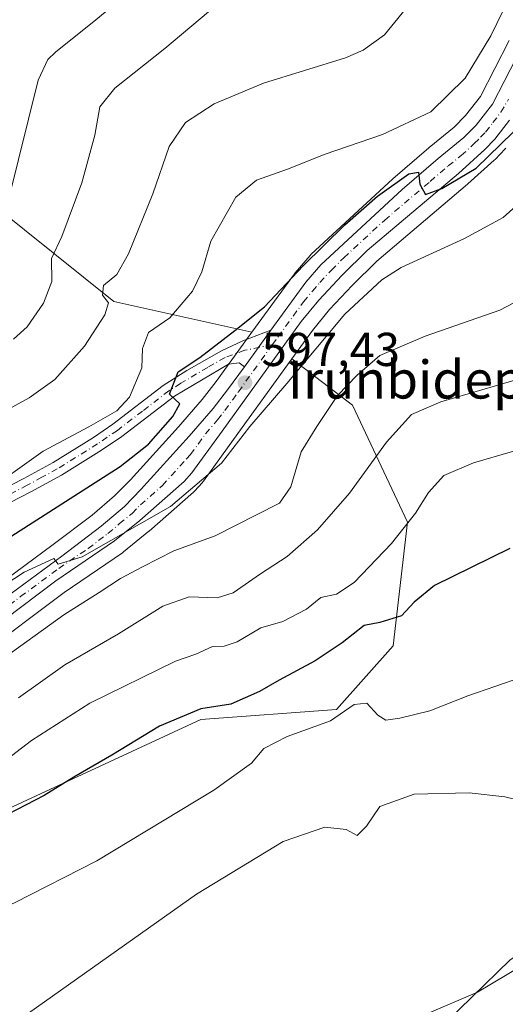
# Model space of a CAD drawing. Units: metres. Extents: x 617406 to 620870, y 4745627 to 4748000.
# Drawn here: x 618670 to 618773, y 4747575 to 4747782 of the extents above; entities that cross this region are included whole.
import ezdxf
from ezdxf.enums import TextEntityAlignment as Align

# ---------------------------------------------------------------- set-up
doc = ezdxf.new("R2010")
doc.units = ezdxf.units.M
doc.header["$MEASUREMENT"] = 0
doc.linetypes.add('DGN Style 4', pattern=[2.6384748266838614, 1.318413404963828, -0.6592067024819142, 0.001648016756204785, -0.6592067024819142])
for name, color, linetype, lineweight in [('Arbolado forestal CxS', 92, 'Continuous', 0), ('Camino Cxs', 7, 'Continuous', 0), ('Camino eje', 30, 'DGN Style 4', 13), ('Carretera de calzada única Cxs', 7, 'Continuous', 13), ('Carretera de calzada única eje', 7, 'DGN Style 4', 0), ('Corriente natural lineal', 142, 'Continuous', 13), ('Curva de nivel maestra', 30, 'Continuous', 30), ('Curva de nivel normal', 30, 'Continuous', 0), ('Matorral CxS', 135, 'Continuous', 0), ('Núcleo urbano CxS', 7, 'Continuous', 0), ('Prado CxS', 92, 'Continuous', 0), ('Punto de cota en terreno', 7, 'Continuous', 0), ('Rótulo de punto de cota en terreno', 7, 'Continuous', 0), ('Texto cartográfico', 7, 'Continuous', 0)]:
    doc.layers.add(name, color=color, linetype=linetype, lineweight=lineweight)
doc.styles.add('Style-Arial', font='txt')

# ---------------------------------------------------------------- blocks, each defined once
blk = doc.blocks.new('*U9')
at = {"layer": 'Prado CxS', "color": 92, "linetype": 'Continuous', "lineweight": 0}
for points in [[(618773.7549000002, 4747584.0275, 561.2737999999954), (618749.5247, 4747560.435500001, 560.9239999999991)], [(618574.4574999996, 4747547.2645, 570.6016999999993), (618566.6312999995, 4747577.069499999, 579.7670000000071), (618562.6507000001, 4747601.8203, 589.2249000000012), (618622.5000999998, 4747581.2927, 575.0546999999933), (618638.8844999997, 4747600.474500001, 578.5700999999972), (618667.9968999998, 4747615.938300001, 576.800700000007), (618708.5231, 4747634.662900001, 574.5317000000068), (618737.0921, 4747636.7797, 571.4106000000029), (618749.0692999996, 4747650.2105, 573.8230999999942), (618752.0669, 4747676.282299999, 581.2881999999954), (618740.4644999999, 4747700.976299999, 589.6808000000019), (618727.6993000006, 4747710.7169, 597.3950999999943), (618732.0651000004, 4747716.754899999, 597.5546999999933), (618735.6671000002, 4747721.121900001, 597.5918999999994), (618740.4145000001, 4747726.2215, 597.7510000000038), (618745.6074999999, 4747731.365700001, 597.930600000007), (618764.7572999997, 4747747.5593, 600.0956000000006), (618764.8262999998, 4747747.619700001, 600.0929000000033), (618770.3963000001, 4747752.629699999, 600.1251000000047), (618770.5547000002, 4747752.7829, 600.1230999999971), (618772.6946999999, 4747755.012900001, 600.2700000000041), (618772.8283000002, 4747755.161699999, 600.260500000004)], [(618773.5459000003, 4747777.869100001, 604.4486000000034), (618767.4600999998, 4747766.0503, 603.4921999999933), (618764.3422999998, 4747762.0339, 603.4256000000023), (618761.9429000001, 4747759.6163, 603.3206999999966), (618756.6363000004, 4747755.296700001, 602.7495000000055), (618756.5878999997, 4747755.2565, 602.7402000000002), (618749.0040999996, 4747748.7347, 602.0746000000072), (618748.9206999998, 4747748.660300001, 602.0758999999962), (618731.8107000003, 4747732.8003, 600.6980999999942), (618731.5774999997, 4747732.558499999, 600.6879000000044), (618728.3847000003, 4747728.853499999, 600.7599999999948), (618728.2455000002, 4747728.676899999, 600.7679999999964), (618719.2889, 4747716.386499999, 600.1888999999937), (618690.1343, 4747722.843699999, 610.4998999999953), (618652.4499000004, 4747753.065300001, 627.4918000000034), (618617.4559000004, 4747782.2577, 641.8000999999931), (618610.9250999996, 4747787.705700001, 644.4633000000031)]]:
    blk.add_polyline3d(points, dxfattribs=at)
blk = doc.blocks.new('*U14')
at = {"layer": 'Matorral CxS', "color": 135, "linetype": 'Continuous', "lineweight": 0}
for points in [[(618652.4499000004, 4747753.065300001, 627.4918000000034), (618690.1343, 4747722.843699999, 610.4998999999953), (618719.2889, 4747716.386499999, 600.1888999999937), (618717.4420999996, 4747713.852299999, 599.5377000000008), (618711.7660999997, 4747705.999299999, 599.1226000000024), (618708.7619000003, 4747702.1953, 599.1045000000013), (618703.8186999997, 4747696.4133, 599.0813999999956), (618693.6858999999, 4747685.247300001, 599.1214000000036), (618690.3400999998, 4747681.8247, 598.4352000000072), (618685.6312999995, 4747677.810500001, 597.8309000000008), (618677.3756999997, 4747671.5745, 597.8880000000064), (618661.2895000001, 4747659.714500001, 596.8230999999942), (618639.1239, 4747643.364700001, 596.5160999999935), (618630.9389000004, 4747637.8817, 596.2486999999965), (618621.5734999999, 4747632.225299999, 595.517399999997), (618614.1054999996, 4747628.791099999, 595.3001999999979), (618604.9436999997, 4747625.357899999, 594.8798999999999), (618584.2777000006, 4747618.869899999, 592.7238000000071), (618567.4943000004, 4747614.315300001, 591.5406999999977), (618567.2540999996, 4747614.2391, 591.5494999999937), (618567.1750999996, 4747614.209100001, 591.5504999999976), (618565.8586999997, 4747613.687700001, 591.5608000000066), (618568.8463000003, 4747624.7393, 595.5083000000013), (618588.4572999999, 4747636.3201, 600.3858999999939), (618616.3317, 4747647.3267, 603.1150999999954), (618619.3721000003, 4747667.045700001, 611.2883000000002), (618609.7494999999, 4747680.953700001, 617.1558999999979), (618583.6727, 4747685.8441, 620.8801999999996), (618560.1756999996, 4747685.0361, 617.6720000000059), (618549.9398999996, 4747695.7623, 620.4844000000012), (618545.3365000002, 4747718.601500001, 629.3659000000043), (618549.5871000001, 4747747.225099999, 642.949299999993), (618593.4918999998, 4747736.1119, 642.9134999999952), (618611.1253000004, 4747758.479699999, 645.1548000000039), (618617.4559000004, 4747782.2577, 641.8000999999931)], [(618638.8844999997, 4747600.474500001, 578.5700999999972), (618622.5000999998, 4747581.2927, 575.0546999999933), (618562.6507000001, 4747601.8203, 589.2249000000012), (618562.7187000001, 4747602.0715, 589.3089999999938), (618570.8579000002, 4747604.945699999, 589.7277000000031), (618581.0947000004, 4747607.757300001, 590.2786000000051), (618581.2169000005, 4747607.7937, 590.2810000000027), (618586.8569, 4747609.603700001, 590.4597999999969), (618586.9276999999, 4747609.6273, 590.4643999999971), (618601.0198999997, 4747614.5407, 591.5476000000053), (618615.4014999997, 4747619.015500001, 591.8744000000006), (618615.5361000003, 4747619.061100001, 591.8729000000021), (618615.6983000003, 4747619.125499999, 591.8744000000006), (618624.8783, 4747623.0855, 592.1374000000069), (618625.2112999996, 4747623.2545, 592.1364999999934), (618631.6222999999, 4747627.096899999, 593.0702000000019), (618631.7424999997, 4747627.172900001, 593.1051000000007), (618642.1224999996, 4747634.082900001, 592.8637000000017), (618642.1964999996, 4747634.1337, 592.8641000000061), (618661.8065, 4747648.0537, 593.1444000000047), (618661.8724999996, 4747648.1019, 593.1444000000047), (618679.6858999999, 4747661.4893, 593.7948999999935), (618692.0072999997, 4747669.8695, 594.320000000007), (618692.2121000001, 4747670.022100001, 594.340400000001), (618697.5702999998, 4747674.3771, 594.8901000000042), (618697.6416999997, 4747674.437700001, 594.8899999999994), (618706.9617, 4747682.637700001, 595.9388999999937), (618707.2021000005, 4747682.874500001, 595.9535999999935), (618708.8620999996, 4747684.704500001, 595.918399999995), (618708.9382999997, 4747684.7917, 595.9192000000039), (618709.0702999998, 4747684.961300001, 595.9248999999982), (618715.4106999999, 4747693.721700001, 596.252800000002), (618727.6993000006, 4747710.7169, 597.3950999999943), (618740.4644999999, 4747700.976299999, 589.6808000000019), (618752.0669, 4747676.282299999, 581.2881999999954), (618749.0692999996, 4747650.2105, 573.8230999999942), (618737.0921, 4747636.7797, 571.4106000000029), (618708.5231, 4747634.662900001, 574.5317000000068), (618667.9968999998, 4747615.938300001, 576.800700000007)]]:
    blk.add_polyline3d(points, close=True, dxfattribs=at)
blk = doc.blocks.new('5PATER')
at = {"layer": 'Punto de cota en terreno', "linetype": 'Continuous', "lineweight": 0}
h = blk.add_hatch(color=51, dxfattribs=at)
edge = h.paths.add_edge_path()
edge.add_ellipse((0, 0), major_axis=(-0.1095731443231308, -0.1110710700762829), ratio=0.9994222409660322, start_angle=0, end_angle=360)

msp = doc.modelspace()

# ---------------------------------------------------------------- linework, layer by layer
at = {"layer": 'Arbolado forestal CxS', "color": 92, "linetype": 'Continuous', "lineweight": 0}
for points in [[(618539.8393000001, 4747407.8617, 553.997000000003), (618545.3425000003, 4747405.463500001, 553.6870999999956), (618552.4961000001, 4747424.6237, 555.667300000001), (618560.7852999996, 4747434.8255, 556.0032000000066), (618579.9145000001, 4747453.316500001, 556.7402000000002), (618602.8693000004, 4747464.793500001, 556.0071999999927), (618624.5488999998, 4747482.009099999, 556.6543999999994), (618653.8794999998, 4747490.297900001, 559.5032000000066), (618673.6463000001, 4747508.788899999, 559.3843000000053), (618702.3399, 4747526.0043, 561.6708000000071), (618719.5559, 4747538.119100001, 562.7419999999984), (618728.4829000002, 4747548.958699999, 561.5743999999977), (618749.5247, 4747560.435500001, 560.9239999999991), (618773.7549000002, 4747584.0275, 561.2737999999954), (618799.2603000002, 4747600.6055, 562.7339000000065), (618828.5913000006, 4747617.183300001, 563.3978999999963), (618845.1697000006, 4747624.8347, 563.9842999999964), (618862.3855, 4747628.660300001, 564.3347000000067), (618880.2390999999, 4747628.022299999, 564.420299999998), (618903.1930999998, 4747619.0955, 567.2692999999999), (618915.1479000002, 4747606.6807, 569.9397999999928), (618948.0954999998, 4747612.1721, 569.9817999999941), (618948.7808999997, 4747612.286499999, 569.9964999999938), (618993.2905000001, 4747605.6249, 573.8457999999955)], [(618749.5247, 4747560.435500001, 560.9239999999991), (618773.7549000002, 4747584.0275, 561.2737999999954)]]:
    msp.add_polyline3d(points, dxfattribs=at)
at = {"layer": 'Camino Cxs', "color": 7, "linetype": 'Continuous', "lineweight": 0, "extrusion": (-0.811493868167623, 0.5835717231368307, 0.03036026813878004), "elevation": 2268561.308430591, "flags": 128}
msp.add_lwpolyline([(-4215755.832872515, -68306.14022251806), (-4215750.042721529, -68307.34407747014), (-4215746.322272805, -68307.63821306052)], dxfattribs=at)
at = {"layer": 'Camino Cxs', "color": 7, "linetype": 'Continuous', "lineweight": 0}
for points in [[(618660.5900999998, 4747680.0701, 606.5350999999937), (618671.1601, 4747685.4901, 604.5374000000012), (618677.3601000002, 4747688.860099999, 603.9370999999956), (618685.8501000004, 4747694.1601, 604.0687999999936), (618689.9901000002, 4747696.950099999, 604.590400000001), (618700.5900999998, 4747705.110099999, 602.1068999999989), (618705.5601000005, 4747708.280099999, 600.4588999999978), (618712.9001000002, 4747712.440099999, 600.313599999994), (618717.3501000004, 4747714.550100001, 600.0197999999946), (618723.2802999998, 4747716.7697, 599.4771000000037), (618719.8701, 4747712.090100001, 598.2737999999954), (618717.6907000003, 4747709.074899999, 597.979800000001), (618716.5701000001, 4747709.890100001, 598.3856999999989), (618714.3601000002, 4747709.610099999, 598.9443000000028), (618702.9901000002, 4747702.890100001, 600.3273000000045), (618691.8601000002, 4747694.370100001, 602.226800000004), (618687.5800999999, 4747691.4801, 602.0026000000071), (618679.1101000002, 4747686.190099999, 602.7188000000025), (618672.6501000002, 4747682.670100001, 603.1555999999982), (618662.1300999997, 4747677.280099999, 604.3361000000004)], [(618660.5900999998, 4747680.0701, 606.5350999999937), (618671.1601, 4747685.4901, 604.5374000000012), (618677.3601000002, 4747688.860099999, 603.9370999999956), (618685.8501000004, 4747694.1601, 604.0687999999936), (618689.9901000002, 4747696.950099999, 604.590400000001), (618700.5900999998, 4747705.110099999, 602.1068999999989), (618705.5601000005, 4747708.280099999, 600.4588999999978), (618712.9001000002, 4747712.440099999, 600.313599999994), (618717.3501000004, 4747714.550100001, 600.0197999999946), (618723.2802999998, 4747716.7696, 599.4771000000037)], [(618717.6907000003, 4747709.0748, 597.979800000001), (618716.5701000001, 4747709.890100001, 598.3856999999989), (618714.3601000002, 4747709.610099999, 598.9443000000028), (618702.9901000002, 4747702.890100001, 600.3273000000045), (618691.8601000002, 4747694.370100001, 602.226800000004), (618687.5800999999, 4747691.4801, 602.0026000000071), (618679.1101000002, 4747686.190099999, 602.7188000000025), (618672.6501000002, 4747682.670100001, 603.1555999999982), (618662.1300999997, 4747677.280099999, 604.3361000000004)]]:
    msp.add_polyline3d(points, dxfattribs=at)
at = {"layer": 'Camino eje', "color": 30, "linetype": 'DGN Style 4', "lineweight": 13}
msp.add_polyline3d([(618723.6388999998, 4747713.763499999, 598.4146999999939), (618717.7792999997, 4747712.554300001, 598.5515000000014), (618713.6300999997, 4747711.0251, 599.5889000000025), (618709.9600999998, 4747708.9451, 599.7116999999998), (618704.2751000002, 4747705.585100001, 600.3396999999968), (618701.7901, 4747704.0001, 601.0832999999984), (618696.2251000004, 4747699.7401, 603.0632999999943), (618690.9250999996, 4747695.6601, 603.3160000000062), (618688.7851, 4747694.215100001, 603.2550000000047), (618686.7150999998, 4747692.8201, 602.7899999999936), (618678.2351000002, 4747687.5251, 603.1419000000024), (618675.0050999997, 4747685.765100001, 603.6716000000015), (618671.9051000001, 4747684.0801, 603.8098000000027), (618661.3601000002, 4747678.675100001, 605.414499999999)], dxfattribs=at)
at = {"layer": 'Carretera de calzada única Cxs', "color": 7, "linetype": 'Continuous', "lineweight": 13, "extrusion": (-0.811493868167623, 0.5835717231368307, 0.03036026813878004), "elevation": 2268561.308430591, "flags": 128}
msp.add_lwpolyline([(-4215755.832872515, -68306.14022251806), (-4215750.042721529, -68307.34407747014), (-4215746.322272805, -68307.63821306052)], dxfattribs=at)
at = {"layer": 'Carretera de calzada única Cxs', "color": 7, "linetype": 'Continuous', "lineweight": 13}
for points in [[(618723.2802999998, 4747716.7696, 599.4771000000037), (618730.6700999998, 4747726.9101, 599.3736999999965), (618733.8501000004, 4747730.600099999, 599.6074999999983), (618750.9600999998, 4747746.460100001, 600.5385999999999), (618758.5301000001, 4747752.970100001, 600.9514999999956), (618763.9600999998, 4747757.390100001, 601.2054999999964), (618766.6001000004, 4747760.050100001, 601.4719999999943), (618770.0000999998, 4747764.4301, 601.8022000000057), (618776.2100999998, 4747776.4901, 602.5840000000027), (618784.7801000001, 4747792.960100001, 603.7762999999978), (618788.5301000001, 4747801.520099999, 603.5449999999983), (618801.4801000003, 4747833.390100001, 605.3638999999966), (618804.7801000001, 4747840.110099999, 606.2116999999998), (618807.1001000004, 4747843.0801, 605.877800000002), (618810.7301000003, 4747845.9001, 606.2832000000053), (618814.1700999998, 4747847.770099999, 606.892399999997)], [(618663.0701000001, 4747657.300100001, 594.9474999999948), (618679.1700999998, 4747669.170100001, 595.9619999999995), (618687.5100999996, 4747675.470100001, 596.1440000000002), (618692.3901000004, 4747679.630100001, 596.4541999999929), (618695.8701, 4747683.190099999, 596.7057999999961), (618706.0701000001, 4747694.4301, 597.5258999999933), (618711.0800999999, 4747700.290100001, 597.7124999999943), (618714.1601, 4747704.190099999, 597.8214000000007), (618717.6907000003, 4747709.074899999, 597.979800000001), (618719.8701, 4747712.090100001, 598.2737999999954), (618723.2802999998, 4747716.7697, 599.4771000000037), (618730.6700999998, 4747726.9101, 599.3736999999965), (618733.8501000004, 4747730.600099999, 599.6074999999983), (618750.9600999998, 4747746.460100001, 600.5385999999999), (618758.5301000001, 4747752.970100001, 600.9514999999956), (618763.9600999998, 4747757.390100001, 601.2054999999964), (618766.6001000004, 4747760.050100001, 601.4719999999943), (618770.0000999998, 4747764.4301, 601.8022000000057), (618776.2100999998, 4747776.4901, 602.5840000000027)], [(618773.5800999999, 4747761.050100001, 601.358600000007), (618770.5301000001, 4747757.090100001, 601.2497000000003), (618768.3901000004, 4747754.860099999, 601.1833999999944), (618762.8201000001, 4747749.850099999, 600.4704000000056), (618743.5800999999, 4747733.5801, 599.2828000000009), (618738.2600999996, 4747728.3101, 598.6970000000001), (618733.4101, 4747723.100099999, 598.4520000000048), (618729.6901000004, 4747718.590100001, 598.2832999999955), (618712.9801000003, 4747695.4801, 596.8221999999951), (618706.6401000004, 4747686.720100001, 596.4388999999937), (618704.9801000003, 4747684.890100001, 596.2418999999937), (618695.6601, 4747676.690099999, 596.1747000000032), (618690.3201000001, 4747672.350099999, 595.477899999998), (618677.9401000004, 4747663.9301, 594.6523000000016), (618660.0701000001, 4747650.5001, 593.8338999999978)], [(618773.5800999999, 4747761.050100001, 601.358600000007), (618770.5301000001, 4747757.090100001, 601.2497000000003), (618768.3901000004, 4747754.860099999, 601.1833999999944), (618762.8201000001, 4747749.850099999, 600.4704000000056), (618743.5800999999, 4747733.5801, 599.2828000000009), (618738.2600999996, 4747728.3101, 598.6970000000001), (618733.4101, 4747723.100099999, 598.4520000000048), (618729.6901000004, 4747718.590100001, 598.2832999999955), (618712.9801000003, 4747695.4801, 596.8221999999951), (618706.6401000004, 4747686.720100001, 596.4388999999937), (618704.9801000003, 4747684.890100001, 596.2418999999937), (618695.6601, 4747676.690099999, 596.1747000000032), (618690.3201000001, 4747672.350099999, 595.477899999998), (618677.9401000004, 4747663.9301, 594.6523000000016), (618660.0701000001, 4747650.5001, 593.8338999999978)], [(618524.1700999998, 4747563.940099999, 587.3687000000064), (618530.4401000004, 4747586.6801, 588.5890999999974), (618532.8501000004, 4747591.0801, 588.7394000000058), (618535.1001000004, 4747593.7501, 588.9388999999937), (618539.0100999996, 4747597.340100001, 588.9853000000003), (618543.6401000004, 4747600.860099999, 589.5384999999952), (618545.7500999998, 4747602.2301, 589.5801000000065), (618549.7801000001, 4747604.090100001, 589.9646999999968), (618568.2801000001, 4747611.420100001, 590.4379999999946), (618585.1201, 4747615.9901, 591.5495999999986), (618605.9200999998, 4747622.520099999, 592.9196999999986), (618615.2600999996, 4747626.020099999, 593.9532000000036), (618622.9801000003, 4747629.5701, 593.8951999999991), (618632.5500999996, 4747635.350099999, 594.1999999999971), (618640.8501000004, 4747640.9101, 594.5532999999997), (618663.0701000001, 4747657.300100001, 594.9474999999948), (618679.1700999998, 4747669.170100001, 595.9619999999995), (618687.5100999996, 4747675.470100001, 596.1440000000002), (618692.3901000004, 4747679.630100001, 596.4541999999929), (618695.8701, 4747683.190099999, 596.7057999999961), (618706.0701000001, 4747694.4301, 597.5258999999933), (618711.0800999999, 4747700.290100001, 597.7124999999943), (618714.1601, 4747704.190099999, 597.8214000000007), (618717.6907000003, 4747709.0748, 597.979800000001)]]:
    msp.add_polyline3d(points, dxfattribs=at)
at = {"layer": 'Carretera de calzada única eje', "color": 7, "linetype": 'DGN Style 4', "lineweight": 0}
for points in [[(618723.6388999998, 4747713.763499999, 598.4146999999939), (618724.7801000001, 4747715.340100001, 598.6753000000026), (618730.1700999998, 4747722.7501, 598.766499999998), (618732.0301000001, 4747725.0101, 598.8334000000032), (618733.6201, 4747726.850099999, 598.8726000000024), (618736.0500999996, 4747729.460100001, 599.1024999999936), (618738.7100999998, 4747732.090100001, 599.1248999999953), (618747.2801000001, 4747740.0101, 599.6840999999986), (618756.8901000004, 4747748.1601, 600.3157999999967), (618760.6700999998, 4747751.4101, 600.5850999999967), (618763.3901000004, 4747753.610099999, 600.8248000000021), (618766.1700999998, 4747756.130100001, 601.0715000000055), (618767.5000999998, 4747757.460100001, 600.9627999999939), (618768.5701000001, 4747758.5701, 601.1497999999992), (618770.1001000004, 4747760.550100001, 601.3334999999934), (618771.7801000001, 4747762.7401, 601.3714000000036), (618773.4101, 4747765.5101, 601.4951000000001)], [(618661.5701000001, 4747653.9001, 594.5617000000057), (618670.5100999996, 4747660.600099999, 594.9565000000002), (618678.5500999996, 4747666.550100001, 595.088499999998), (618684.7500999998, 4747670.7601, 595.4821999999986), (618688.9200999998, 4747673.9101, 595.7422999999981), (618691.3501000004, 4747675.9901, 595.921100000007), (618694.0100999996, 4747678.1601, 596.1298999999999), (618695.7600999996, 4747679.940099999, 596.312300000005), (618700.4200999998, 4747684.040100001, 596.4073999999965), (618705.5100999996, 4747689.6601, 596.7934999999999), (618706.3501000004, 4747690.5701, 596.8196000000025), (618709.5100999996, 4747694.940099999, 597.0708000000013), (618712.0301000001, 4747697.880100001, 597.2005000000064), (618713.5701000001, 4747699.840100001, 597.2581000000064), (618716.4200999998, 4747703.790100001, 597.5317000000068), (618723.6388999998, 4747713.763499999, 598.4146999999939)]]:
    msp.add_polyline3d(points, dxfattribs=at)
at = {"layer": 'Corriente natural lineal', "color": 142, "linetype": 'Continuous', "lineweight": 13}
msp.add_polyline3d([(618798.1501000002, 4747595.8301, 561.980899999995), (618766.8701, 4747577.190099999, 560.9366000000009), (618755.7099000001, 4747572.440500001, 560.5774999999994)], dxfattribs=at)
at = {"layer": 'Curva de nivel maestra', "color": 30, "linetype": 'Continuous', "lineweight": 30, "flags": 128}
for points, elevation in [([(618667.6900000004, 4747672.770099999), (618691.4699999997, 4747688.020099999), (618697.4699999997, 4747692.7301), (618702.6200000001, 4747698.5801), (618704.0800000001, 4747701.2401), (618701.8799999999, 4747703.300100001), (618703.7400000002, 4747708.0001), (618708.2800000003, 4747711.050100001), (618715.7000000002, 4747716.710100001), (618721.9299999997, 4747721.700099999), (618730.0999999996, 4747730.390100001), (618738.8799999999, 4747738.970100001), (618745.7999999998, 4747745.050100001), (618752.3399999999, 4747749.7501), (618754.4400000004, 4747750.090100001), (618754.7000000002, 4747747.5801), (618755.8600000005, 4747745.390100001), (618759.3099999996, 4747746.6501), (618766.5499999998, 4747750.940099999), (618776.9100000003, 4747760.9801)], 600), ([(618773.6600000003, 4747670.720100001), (618757.7999999998, 4747662.960100001), (618753.4699999997, 4747659.450099999), (618750.8399999999, 4747656.5701), (618746.29, 4747655.140100001), (618742.9699999997, 4747654.540100001), (618738.2999999998, 4747650.840100001), (618732.6500000004, 4747647.100099999), (618725.0199999996, 4747643.0001), (618720.8600000005, 4747640.600099999), (618714.8399999999, 4747637.920100001), (618708.4800000006, 4747636.9801), (618699.7999999998, 4747633.300100001), (618689.7800000003, 4747627.170100001), (618681.7199999997, 4747622.5601), (618675.4500000002, 4747618.6601), (618667.8700000001, 4747614.720100001), (618652.4000000004, 4747605.100099999), (618632.2000000002, 4747590.950099999), (618622.4699999997, 4747584.960100001), (618619.1399999997, 4747581.770099999), (618615.1200000001, 4747579.8101), (618608.5599999996, 4747577.340100001), (618598.2400000002, 4747571.300100001)], 575)]:
    msp.add_lwpolyline(points, dxfattribs=dict(at, elevation=elevation))
at = {"layer": 'Curva de nivel normal', "color": 30, "linetype": 'Continuous', "lineweight": 0, "flags": 128}
for points, elevation in [([(618754.7199999997, 4747788.26), (618747.2100000001, 4747779.08), (618742.7699999996, 4747775.800000001), (618739.04, 4747774.199999999), (618721.7599999999, 4747768.84), (618711.3399999999, 4747764.539999999), (618705.2599999999, 4747760.550000001), (618701.8499999996, 4747755.550000001), (618698.4100000003, 4747745.550000001), (618693.2699999996, 4747732.880000001), (618690.7699999996, 4747728.5), (618688.0099999999, 4747726.189999999), (618687.7800000003, 4747724.199999999), (618689.0599999996, 4747722.550000001), (618688.2800000003, 4747719.99), (618683.9500000002, 4747713.42), (618677.7000000002, 4747706.380000001), (618672.2800000003, 4747702.539999999), (618666.0099999999, 4747699.060000001)], 610), ([(618773.5499999998, 4747786.880000001), (618769.6399999997, 4747778.82), (618764.2599999999, 4747769.960000001), (618756.9800000006, 4747762.810000001), (618746.7999999998, 4747758.07), (618734.7100000001, 4747753.92), (618726.7800000003, 4747750.710000001), (618720.2400000002, 4747748.4), (618715.9100000003, 4747744.850000001), (618710.6100000005, 4747735.550000001), (618708.7199999997, 4747729.09), (618706.7699999996, 4747725.029999999), (618701.9699999997, 4747719.42), (618697.5, 4747716.310000001), (618696.2400000002, 4747712.939999999), (618696.0999999996, 4747708.850000001), (618693.4500000002, 4747702.640000001), (618690.8300000001, 4747699.77), (618684.9299999997, 4747696.4), (618675.2999999998, 4747691.27), (618662.5999999996, 4747682.25)], 605), ([(618693.1200000001, 4747787.859999999), (618686.3600000005, 4747782.210000001), (618677.8399999999, 4747775.439999999), (618676.2400000002, 4747773.850000001), (618674.2199999997, 4747769.52), (618668.0599999996, 4747744.550000001)], 620), ([(618711.8700000001, 4747785.42), (618700.9500000002, 4747776.189999999), (618690.3499999996, 4747767.82), (618687.2300000006, 4747763.880000001), (618686.1500000004, 4747757.880000001), (618683.4299999997, 4747747.880000001), (618679.1799999997, 4747736.550000001), (618677.0199999996, 4747731.9), (618677.0999999996, 4747727.02), (618675.3700000001, 4747722.460000001), (618671.8600000005, 4747717.5), (618669.0300000003, 4747714.92)], 615), ([(618777.6600000003, 4747745.41), (618772.25, 4747740.560000001), (618764.0800000001, 4747736.09), (618750.79, 4747730.039999999), (618746.6799999997, 4747727.390000001), (618738.8799999999, 4747720.180000001), (618726.6399999997, 4747705.58), (618718.8200000003, 4747696.480000001), (618712.8799999999, 4747688.75), (618702.0999999996, 4747679.59), (618683.5199999996, 4747668.970000001), (618678.4100000003, 4747667.480000001), (618677.5099999999, 4747668.619999999), (618671.2300000006, 4747665.74), (618649.9400000004, 4747651.84)], 595.0000000000001), ([(618778.8300000001, 4747724.83), (618771.5599999996, 4747721.02), (618755.8399999999, 4747715.539999999), (618746.2300000006, 4747711.439999999), (618741.4699999997, 4747707.279999999), (618737.3399999999, 4747703.02), (618732.9600000001, 4747696.51), (618729.6799999997, 4747691.119999999), (618727.5, 4747683.75), (618725.0899999999, 4747680.32), (618720.2400000002, 4747677.880000001), (618711.5599999996, 4747673.449999999), (618702.79, 4747670.279999999), (618696.2300000006, 4747666.9), (618691.54, 4747664.449999999), (618687.0700000003, 4747661.49), (618679.6399999997, 4747656.779999999), (618665.7199999997, 4747646.82)], 590), ([(618776.4000000004, 4747706.74), (618759.1399999997, 4747701.65), (618752.9299999997, 4747698.99), (618747.6299999999, 4747693.199999999), (618739.8799999999, 4747682.41), (618733.1200000001, 4747674.680000001), (618726.7100000001, 4747669.100000001), (618721.0999999996, 4747665.439999999), (618715.2999999998, 4747661.369999999), (618711.9900000002, 4747660.33), (618706.0599999996, 4747660.57), (618700.4699999997, 4747658.59), (618691.1399999997, 4747652.75), (618679.7999999998, 4747646.25), (618670.0700000003, 4747639.25)], 585), ([(618782.4299999997, 4747693.630000001), (618766.0199999996, 4747688.84), (618759.7300000006, 4747686.180000001), (618756.5300000003, 4747682.550000001), (618753.7999999998, 4747678.220000001), (618748.7100000001, 4747671.789999999), (618740.8300000001, 4747663.600000001), (618737.1399999997, 4747661.130000001), (618733.7999999998, 4747660.41), (618730.7999999998, 4747657.960000001), (618725.7999999998, 4747655.350000001), (618721.1399999997, 4747654.039999999), (618716.1399999997, 4747651.07), (618713.4299999997, 4747650.130000001), (618710.9600000001, 4747650.07), (618707.4299999997, 4747648.5), (618703.1399999997, 4747647), (618685.1399999997, 4747638.119999999), (618672.7999999998, 4747630.27), (618665.4699999997, 4747624.699999999)], 580), ([(618781.9000000004, 4747645.59), (618764.7999999998, 4747639.680000001), (618756.7999999998, 4747636.539999999), (618750.4500000002, 4747634.949999999), (618747.4900000002, 4747634.59), (618745.8099999996, 4747635.600000001), (618743.5, 4747638.16), (618740.8600000005, 4747637.880000001), (618735.8600000005, 4747634.4), (618726.75, 4747631.119999999), (618721.7999999998, 4747628.560000001), (618719.2199999997, 4747625.460000001), (618711.2300000006, 4747619.77), (618686.5499999998, 4747604.92), (618669.2199999997, 4747596.01), (618661.7999999998, 4747592.970000001), (618656.8399999999, 4747588.82), (618649.04, 4747585.15), (618639.0300000003, 4747577.880000001), (618631.9299999997, 4747573.460000001)], 570), ([(618776.4199999999, 4747617.5), (618772.6200000001, 4747618.369999999), (618765.1299999999, 4747619.210000001), (618753.4900000002, 4747618.939999999), (618746.2699999996, 4747616.359999999), (618743.4699999997, 4747612.180000001), (618741.4699999997, 4747610.25), (618739.1399999997, 4747611.529999999), (618734.6600000003, 4747611.99), (618725.8600000005, 4747608.949999999), (618707.5899999999, 4747597.890000001), (618672.2000000002, 4747572.76)], 565)]:
    msp.add_lwpolyline(points, dxfattribs=dict(at, elevation=elevation))
at = {"layer": 'Matorral CxS', "color": 135, "linetype": 'Continuous', "lineweight": 0}
for points in [[(618617.4559000004, 4747782.2577, 641.8000999999931), (618652.4499000004, 4747753.065300001, 627.4918000000034), (618690.1343, 4747722.843699999, 610.4998999999953), (618719.2889, 4747716.386499999, 600.1888999999937)], [(618719.2889, 4747716.386499999, 600.1888999999937), (618717.4420999996, 4747713.852299999, 599.5377000000008), (618711.7660999997, 4747705.999299999, 599.1226000000024), (618708.7619000003, 4747702.1953, 599.1045000000013), (618703.8186999997, 4747696.4133, 599.0813999999956), (618693.6858999999, 4747685.247300001, 599.1214000000036), (618690.3400999998, 4747681.8247, 598.4352000000072), (618685.6312999995, 4747677.810500001, 597.8309000000008), (618677.3756999997, 4747671.5745, 597.8880000000064), (618661.2895000001, 4747659.714500001, 596.8230999999942), (618639.1239, 4747643.364700001, 596.5160999999935), (618630.9389000004, 4747637.8817, 596.2486999999965), (618621.5734999999, 4747632.225299999, 595.517399999997), (618614.1054999996, 4747628.791099999, 595.3001999999979), (618604.9436999997, 4747625.357899999, 594.8798999999999), (618584.2777000006, 4747618.869899999, 592.7238000000071), (618567.4943000004, 4747614.315300001, 591.5406999999977), (618567.2540999996, 4747614.2391, 591.5494999999937), (618567.1750999996, 4747614.209100001, 591.5504999999976), (618565.8586999997, 4747613.687700001, 591.5608000000066)], [(618562.6507000001, 4747601.8203, 589.2249000000012), (618622.5000999998, 4747581.2927, 575.0546999999933), (618638.8844999997, 4747600.474500001, 578.5700999999972), (618667.9968999998, 4747615.938300001, 576.800700000007), (618708.5231, 4747634.662900001, 574.5317000000068), (618737.0921, 4747636.7797, 571.4106000000029), (618749.0692999996, 4747650.2105, 573.8230999999942), (618752.0669, 4747676.282299999, 581.2881999999954), (618740.4644999999, 4747700.976299999, 589.6808000000019), (618727.6993000006, 4747710.7169, 597.3950999999943)], [(618727.6993000006, 4747710.7169, 597.3950999999943), (618715.4106999999, 4747693.721700001, 596.252800000002), (618709.0702999998, 4747684.961300001, 595.9248999999982), (618708.9382999997, 4747684.7917, 595.9192000000039), (618708.8620999996, 4747684.704500001, 595.918399999995), (618707.2021000005, 4747682.874500001, 595.9535999999935), (618706.9617, 4747682.637700001, 595.9388999999937), (618697.6416999997, 4747674.437700001, 594.8899999999994), (618697.5702999998, 4747674.3771, 594.8901000000042), (618692.2121000001, 4747670.022100001, 594.340400000001), (618692.0072999997, 4747669.8695, 594.320000000007), (618679.6858999999, 4747661.4893, 593.7948999999935), (618661.8724999996, 4747648.1019, 593.1444000000047)]]:
    msp.add_polyline3d(points, dxfattribs=at)
at = {"layer": 'Núcleo urbano CxS', "color": 7, "linetype": 'Continuous', "lineweight": 0}
for points in [[(618661.2895000001, 4747659.714500001, 596.8230999999942), (618677.3756999997, 4747671.5745, 597.8880000000064), (618685.6312999995, 4747677.810500001, 597.8309000000008), (618690.3400999998, 4747681.8247, 598.4352000000072), (618693.6858999999, 4747685.247300001, 599.1214000000036), (618703.8186999997, 4747696.4133, 599.0813999999956), (618708.7619000003, 4747702.1953, 599.1045000000013), (618711.7660999997, 4747705.999299999, 599.1226000000024), (618717.4420999996, 4747713.852299999, 599.5377000000008), (618719.2889, 4747716.386499999, 600.1888999999937), (618728.2455000002, 4747728.676899999, 600.7679999999964), (618728.3847000003, 4747728.853499999, 600.7599999999948), (618731.5774999997, 4747732.558499999, 600.6879000000044), (618731.8107000003, 4747732.8003, 600.6980999999942), (618748.9206999998, 4747748.660300001, 602.0758999999962), (618749.0040999996, 4747748.7347, 602.0746000000072), (618756.5878999997, 4747755.2565, 602.7402000000002), (618756.6363000004, 4747755.296700001, 602.7495000000055), (618761.9429000001, 4747759.6163, 603.3206999999966), (618764.3422999998, 4747762.0339, 603.4256000000023), (618767.4600999998, 4747766.0503, 603.4921999999933), (618773.5459000003, 4747777.869100001, 604.4486000000034)], [(618773.5459000003, 4747777.869100001, 604.4486000000034), (618767.4600999998, 4747766.0503, 603.4921999999933), (618764.3422999998, 4747762.0339, 603.4256000000023), (618761.9429000001, 4747759.6163, 603.3206999999966), (618756.6363000004, 4747755.296700001, 602.7495000000055), (618756.5878999997, 4747755.2565, 602.7402000000002), (618749.0040999996, 4747748.7347, 602.0746000000072), (618748.9206999998, 4747748.660300001, 602.0758999999962), (618731.8107000003, 4747732.8003, 600.6980999999942), (618731.5774999997, 4747732.558499999, 600.6879000000044), (618728.3847000003, 4747728.853499999, 600.7599999999948), (618728.2455000002, 4747728.676899999, 600.7679999999964), (618719.2889, 4747716.386499999, 600.1888999999937)], [(618772.8283000002, 4747755.161699999, 600.260500000004), (618772.6946999999, 4747755.012900001, 600.2700000000041), (618770.5547000002, 4747752.7829, 600.1230999999971), (618770.3963000001, 4747752.629699999, 600.1251000000047), (618764.8262999998, 4747747.619700001, 600.0929000000033), (618764.7572999997, 4747747.5593, 600.0956000000006), (618745.6074999999, 4747731.365700001, 597.930600000007), (618740.4145000001, 4747726.2215, 597.7510000000038), (618735.6671000002, 4747721.121900001, 597.5918999999994), (618732.0651000004, 4747716.754899999, 597.5546999999933), (618727.6993000006, 4747710.7169, 597.3950999999943), (618715.4106999999, 4747693.721700001, 596.252800000002), (618709.0702999998, 4747684.961300001, 595.9248999999982), (618708.9382999997, 4747684.7917, 595.9192000000039), (618708.8620999996, 4747684.704500001, 595.918399999995), (618707.2021000005, 4747682.874500001, 595.9535999999935), (618706.9617, 4747682.637700001, 595.9388999999937), (618697.6416999997, 4747674.437700001, 594.8899999999994), (618697.5702999998, 4747674.3771, 594.8901000000042), (618692.2121000001, 4747670.022100001, 594.340400000001), (618692.0072999997, 4747669.8695, 594.320000000007), (618679.6858999999, 4747661.4893, 593.7948999999935), (618661.8724999996, 4747648.1019, 593.1444000000047)], [(618772.8283000002, 4747755.161699999, 600.260500000004), (618772.6946999999, 4747755.012900001, 600.2700000000041), (618770.5547000002, 4747752.7829, 600.1230999999971), (618770.3963000001, 4747752.629699999, 600.1251000000047), (618764.8262999998, 4747747.619700001, 600.0929000000033), (618764.7572999997, 4747747.5593, 600.0956000000006), (618745.6074999999, 4747731.365700001, 597.930600000007), (618740.4145000001, 4747726.2215, 597.7510000000038), (618735.6671000002, 4747721.121900001, 597.5918999999994), (618732.0651000004, 4747716.754899999, 597.5546999999933), (618727.6993000006, 4747710.7169, 597.3950999999943)], [(618719.2889, 4747716.386499999, 600.1888999999937), (618717.4420999996, 4747713.852299999, 599.5377000000008), (618711.7660999997, 4747705.999299999, 599.1226000000024), (618708.7619000003, 4747702.1953, 599.1045000000013), (618703.8186999997, 4747696.4133, 599.0813999999956), (618693.6858999999, 4747685.247300001, 599.1214000000036), (618690.3400999998, 4747681.8247, 598.4352000000072), (618685.6312999995, 4747677.810500001, 597.8309000000008), (618677.3756999997, 4747671.5745, 597.8880000000064), (618661.2895000001, 4747659.714500001, 596.8230999999942), (618639.1239, 4747643.364700001, 596.5160999999935), (618630.9389000004, 4747637.8817, 596.2486999999965), (618621.5734999999, 4747632.225299999, 595.517399999997), (618614.1054999996, 4747628.791099999, 595.3001999999979), (618604.9436999997, 4747625.357899999, 594.8798999999999), (618584.2777000006, 4747618.869899999, 592.7238000000071), (618567.4943000004, 4747614.315300001, 591.5406999999977), (618567.2540999996, 4747614.2391, 591.5494999999937), (618567.1750999996, 4747614.209100001, 591.5504999999976), (618565.8586999997, 4747613.687700001, 591.5608000000066)], [(618727.6993000006, 4747710.7169, 597.3950999999943), (618715.4106999999, 4747693.721700001, 596.252800000002), (618709.0702999998, 4747684.961300001, 595.9248999999982), (618708.9382999997, 4747684.7917, 595.9192000000039), (618708.8620999996, 4747684.704500001, 595.918399999995), (618707.2021000005, 4747682.874500001, 595.9535999999935), (618706.9617, 4747682.637700001, 595.9388999999937), (618697.6416999997, 4747674.437700001, 594.8899999999994), (618697.5702999998, 4747674.3771, 594.8901000000042), (618692.2121000001, 4747670.022100001, 594.340400000001), (618692.0072999997, 4747669.8695, 594.320000000007), (618679.6858999999, 4747661.4893, 593.7948999999935), (618661.8724999996, 4747648.1019, 593.1444000000047)]]:
    msp.add_polyline3d(points, dxfattribs=at)
at = {"layer": 'Prado CxS', "color": 92, "linetype": 'Continuous', "lineweight": 0}
for points in [[(618617.4559000004, 4747782.2577, 641.8000999999931), (618652.4499000004, 4747753.065300001, 627.4918000000034), (618690.1343, 4747722.843699999, 610.4998999999953), (618719.2889, 4747716.386499999, 600.1888999999937)], [(618773.5459000003, 4747777.869100001, 604.4486000000034), (618767.4600999998, 4747766.0503, 603.4921999999933), (618764.3422999998, 4747762.0339, 603.4256000000023), (618761.9429000001, 4747759.6163, 603.3206999999966), (618756.6363000004, 4747755.296700001, 602.7495000000055), (618756.5878999997, 4747755.2565, 602.7402000000002), (618749.0040999996, 4747748.7347, 602.0746000000072), (618748.9206999998, 4747748.660300001, 602.0758999999962), (618731.8107000003, 4747732.8003, 600.6980999999942), (618731.5774999997, 4747732.558499999, 600.6879000000044), (618728.3847000003, 4747728.853499999, 600.7599999999948), (618728.2455000002, 4747728.676899999, 600.7679999999964), (618719.2889, 4747716.386499999, 600.1888999999937)], [(618772.8283000002, 4747755.161699999, 600.260500000004), (618772.6946999999, 4747755.012900001, 600.2700000000041), (618770.5547000002, 4747752.7829, 600.1230999999971), (618770.3963000001, 4747752.629699999, 600.1251000000047), (618764.8262999998, 4747747.619700001, 600.0929000000033), (618764.7572999997, 4747747.5593, 600.0956000000006), (618745.6074999999, 4747731.365700001, 597.930600000007), (618740.4145000001, 4747726.2215, 597.7510000000038), (618735.6671000002, 4747721.121900001, 597.5918999999994), (618732.0651000004, 4747716.754899999, 597.5546999999933), (618727.6993000006, 4747710.7169, 597.3950999999943)], [(618562.6507000001, 4747601.8203, 589.2249000000012), (618622.5000999998, 4747581.2927, 575.0546999999933), (618638.8844999997, 4747600.474500001, 578.5700999999972), (618667.9968999998, 4747615.938300001, 576.800700000007), (618708.5231, 4747634.662900001, 574.5317000000068), (618737.0921, 4747636.7797, 571.4106000000029), (618749.0692999996, 4747650.2105, 573.8230999999942), (618752.0669, 4747676.282299999, 581.2881999999954), (618740.4644999999, 4747700.976299999, 589.6808000000019), (618727.6993000006, 4747710.7169, 597.3950999999943)], [(618539.8393000001, 4747407.8617, 553.997000000003), (618545.3425000003, 4747405.463500001, 553.6870999999956), (618552.4961000001, 4747424.6237, 555.667300000001), (618560.7852999996, 4747434.8255, 556.0032000000066), (618579.9145000001, 4747453.316500001, 556.7402000000002), (618602.8693000004, 4747464.793500001, 556.0071999999927), (618624.5488999998, 4747482.009099999, 556.6543999999994), (618653.8794999998, 4747490.297900001, 559.5032000000066), (618673.6463000001, 4747508.788899999, 559.3843000000053), (618702.3399, 4747526.0043, 561.6708000000071), (618719.5559, 4747538.119100001, 562.7419999999984), (618728.4829000002, 4747548.958699999, 561.5743999999977), (618749.5247, 4747560.435500001, 560.9239999999991), (618773.7549000002, 4747584.0275, 561.2737999999954), (618799.2603000002, 4747600.6055, 562.7339000000065), (618828.5913000006, 4747617.183300001, 563.3978999999963), (618845.1697000006, 4747624.8347, 563.9842999999964), (618862.3855, 4747628.660300001, 564.3347000000067), (618880.2390999999, 4747628.022299999, 564.420299999998), (618903.1930999998, 4747619.0955, 567.2692999999999), (618915.1479000002, 4747606.6807, 569.9397999999928), (618948.0954999998, 4747612.1721, 569.9817999999941), (618948.7808999997, 4747612.286499999, 569.9964999999938), (618993.2905000001, 4747605.6249, 573.8457999999955)]]:
    msp.add_polyline3d(points, dxfattribs=at)

# ---------------------------------------------------------------- block references
at = {"layer": 'Matorral CxS', "color": 135, "linetype": 'Continuous', "lineweight": 0}
msp.add_blockref('*U14', (0, 0), dxfattribs=at)
at = {"layer": 'Prado CxS', "color": 92, "linetype": 'Continuous', "lineweight": 0}
msp.add_blockref('*U9', (0, 0), dxfattribs=at)
at = {"layer": 'Punto de cota en terreno', "color": 7, "linetype": 'Continuous', "lineweight": 0, "xscale": 10, "yscale": 10, "zscale": 10}
msp.add_blockref('5PATER', (618717.8099999996, 4747705.710000001, 597.429999999993), dxfattribs=at)

# ---------------------------------------------------------------- texts
at = {"layer": 'Rótulo de punto de cota en terreno', "color": 7, "linetype": 'Continuous', "lineweight": 0, "style": 'Style-Arial'}
msp.add_text('597,43', height=7.000000000000002, dxfattribs=at).set_placement((618721.3378, 4747709.2378))
at = {"layer": 'Texto cartográfico', "color": 7, "linetype": 'Continuous', "lineweight": 0, "style": 'Style-Arial'}
msp.add_text('Irunbidepea', height=8, dxfattribs=at).set_placement((618757.9750975608, 4747706.37015), align=Align.MIDDLE_CENTER)

doc.saveas('drawing.dxf')
